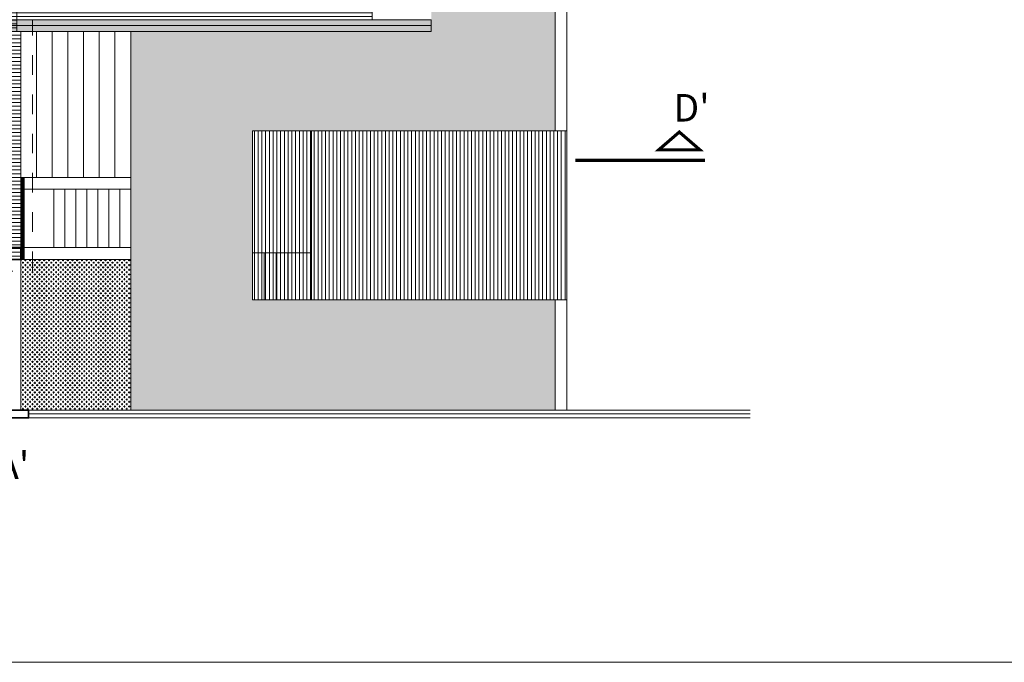
# Model space of a CAD drawing. Units: metres. Extents: x 2830.4 to 2872.4, y -324.6 to -294.9.
# Drawn here: x 2835.6 to 2840.7, y -324.6 to -321.3 of the extents above; entities that cross this region are included whole.
import ezdxf

# ---------------------------------------------------------------- set-up
doc = ezdxf.new("R2010")
doc.units = ezdxf.units.M
doc.linetypes.add('CYPE_RAYA', pattern=[0.225, 0.1125, -0.1125])
doc.linetypes.add('JIS_02_1.0', pattern=[2, 1, -1])
for name, color, linetype, lineweight in [('00_SECCION0', 2, 'Continuous', 35), ('00_SECCION2', 220, 'Continuous', 13), ('01_PROYECCION1', 190, 'Continuous', 9), ('01_PROYECCION3', 197, 'Continuous', 5), ('02_OCULTAS1', 190, 'JIS_02_1.0', 5), ('T_TEXTO', 122, 'Continuous', 5)]:
    doc.layers.add(name, color=color, linetype=linetype, lineweight=lineweight)
for name, color, linetype, lineweight, true_color in [('08_Vidrio', 7, 'Continuous', 15, 0x0896a0), ('14_Sombreados_Cesped', 7, 'Continuous', 0, 0x58ba48), ('14_Sombreados_Madera', 7, 'Continuous', 0, 0xb35900), ('14_Sombreados_Tierra', 7, 'Continuous', 0, 0xeebe11), ('14_Sombreados_Vidrio', 7, 'Continuous', 0, 0x1e7576)]:
    doc.layers.add(name, color=color, linetype=linetype, lineweight=lineweight, true_color=true_color)
doc.layers.add('A_aux1', color=90, linetype='Continuous', lineweight=5, plot=False)
doc.styles.add('1·100', font='txt', dxfattribs={"height": 0.2})

# ---------------------------------------------------------------- blocks, each defined once
blk = doc.blocks.new('a1')
at = {"layer": 'A_aux1'}
blk.add_lwpolyline([(0, 0.594), (0, 0), (0.841, 0), (0.841, 0.594)], close=True, dxfattribs=at)
blk = doc.blocks.new('ref seccion')
at = {"layer": '14_Sombreados_Cesped'}
h = blk.add_hatch(dxfattribs=at)
h.set_pattern_fill('ANSI38', color=256, scale=0.03, angle=765)
h.set_pattern_definition([(90, (-1718.36018, 252.30934), (-0.09525, -3e-17), []), (180, (-1718.36018, 252.30934), (-0.1905, -0.09525), [0.238125, -0.142875])])
h.paths.add_polyline_path([(37.033, 5.1), (37.033, 7.9), (29.333, 7.9), (29.333, 12.2), (37.033, 12.2), (37.033, 24.008), (33.883, 24.092), (33.883, 14.731), (26.233, 14.731), (26.233, 5.1)])
at = {"layer": '14_Sombreados_Madera', "ltscale": 0.01}
h = blk.add_hatch(dxfattribs=at)
h.set_pattern_fill('ANSI31', color=256, scale=0.03, angle=315)
h.set_pattern_definition([(0, (-1718.16018, 252.30934), (3e-17, 0.09525), [])])
h.paths.add_polyline_path([(28.633, 16.711), (28.633, 15.931), (20.133, 15.931), (20.133, 8.931), (23.433, 8.931), (23.433, 14.731), (23.333, 14.731), (23.333, 15.031), (32.383, 15.031), (32.383, 15.931), (32.084, 15.931), (32.084, 16.711)])
at = {"layer": '14_Sombreados_Tierra'}
h = blk.add_hatch(dxfattribs=at)
h.set_pattern_fill('GRAVEL', color=256, scale=0.01)
h.set_pattern_definition([(228.0127875, (-2329.879714, 289.170387), (-2.03200000016, -2.28599999986), [0.034172144, -3.383048364]), (184.969741, (-2329.902574, 289.144987), (3.047999998794, 0.25400001447), [0.058640472, -5.80540489]), (132.5104471, (-2329.960994, 289.139907), (2.54000000107, -2.79399999902), [0.041348152, -4.09347228]), (267.273689, (-2330.060054, 289.076407), (0.25400000053, 5.079999999973), [0.053400452, -5.286643743]), (292.8336542, (-2330.062594, 289.023067), (-1.270000000106, 3.047999999956), [0.05236337, -5.183980775]), (357.273689, (-2330.042274, 288.974807), (-5.079999999973, 0.25400000053), [0.053400452, -5.286643743]), (37.69424047, (-2329.988934, 288.972267), (-3.301999999854, -2.54000000019), [0.070619366, -6.991311531]), (72.25532837, (-2329.933054, 289.015447), (1.778000000478, 5.587999999848), [0.066671952, -6.60052566]), (121.4295656, (-2329.912734, 289.078947), (-2.03200000029, 3.30199999982), [0.0535813, -5.30455457]), (175.2363583, (-2329.940674, 289.124667), (2.79399999996, -0.25400000044), [0.061171328, -2.997393695]), (222.3974378, (-2330.001634, 289.129747), (-3.047999999902, -2.794000000106), [0.079107792, -7.83167725]), (138.8140748, (-2329.808594, 289.073867), (-1.7779999999, 1.52400000012), [0.027000454, -2.673056582]), (171.4692344, (-2329.828914, 289.091647), (3.30200000009, -0.507999999424), [0.051368198, -5.0854639]), (225, (-2329.87971, 289.09927), (-4e-17, -0.254), [0.035920934, -0.32328931]), (203.1985905, (-2329.897494, 289.129747), (1.27000000003, 0.5079999999), [0.019344132, -1.915062237]), (291.8014095, (-2329.915274, 289.122127), (-0.25400000005, 0.762), [0.027356562, -1.3404753]), (30.9637565, (-2329.905114, 289.096727), (0.762, 0.508), [0.044431966, -1.436629815]), (161.565051, (-2329.86701, 289.11959), (0.508, -0.254), [0.032128714, -0.771089812]), (16.3895403, (-2330.062594, 289.122127), (2.54, 0.762), [0.0450088, -4.455882667]), (70.3461759, (-2330.019414, 289.134827), (-1.01600000009, -2.79399999997), [0.037759894, -3.738221568]), (293.1985905, (-2329.867014, 289.170387), (-0.5079999999, 1.27000000004), [0.03868801, -1.89571836]), (343.6104597, (-2329.851774, 289.134827), (-2.54000000005, 0.76199999982), [0.0450088, -4.455882667]), (339.4439548, (-2330.062594, 288.964647), (-1.27, 0.508), [0.04340352, -2.12677343]), (294.7751406, (-2330.021954, 288.949407), (-1.27000000151, 2.79399999931), [0.036367212, -3.600359338]), (66.8014095, (-2329.864474, 288.916387), (0.5079999999, 1.27000000003), [0.03868801, -1.89571836]), (17.35402464, (-2329.849234, 288.951947), (-3.30199999993, -1.01600000021), [0.042578274, -4.215237598]), (69.4439548, (-2329.988934, 288.916387), (-0.508, -1.27), [0.02170176, -2.14847519]), (101.3099325, (-2329.879714, 288.916387), (-0.254, 1.016), [0.01295146, -1.282199496]), (165.9637565, (-2329.882254, 288.929087), (0.762, -0.254), [0.05236337, -0.99490546]), (186.00900596, (-2329.933054, 288.941787), (2.53999999999, 0.25400000013), [0.0485267, -4.804136486]), (303.6900675, (-2329.905114, 289.07387), (-0.254, 0.508), [0.036632388, -0.879177636]), (353.1572266, (-2329.884794, 289.043387), (4.318000000027, -0.507999999774), [0.063955676, -6.331600907]), (60.9453959, (-2329.821294, 289.035767), (-1.01600000003, -1.77799999998), [0.026150824, -2.588939232]), (90, (-2329.8086, 289.05863), (-0.254, 0.254), [0.01524, -0.23876]), (120.2564372, (-2329.938134, 288.949407), (1.01599999988, -1.77800000007), [0.035286696, -3.493394077]), (48.0127875, (-2329.955914, 288.979887), (2.03200000017, 2.28599999985), [0.068344288, -3.34887622]), (0, (-2329.9102, 289.03069), (0.254, 0.254), [0.06604, -0.18796]), (325.3048465, (-2329.844154, 289.030687), (2.54000000096, -1.77799999863), [0.040160956, -3.975931672]), (254.0546041, (-2329.811134, 289.007827), (-0.254, -1.016), [0.036982908, -1.812165004]), (207.64597536, (-2329.821294, 288.972267), (-4.826000000177, -2.539999999663), [0.06021451, -5.961246442]), (175.42607874, (-2329.874634, 288.944327), (-3.302, 0.254), [0.063702946, -6.306584646])])
h.paths.add_polyline_path([(23.133, 14.731), (33.883, 14.731), (33.883, 15.031), (23.133, 15.031)])
h = blk.add_hatch(dxfattribs=at)
h.set_pattern_fill('GOST_GLASS', color=256, scale=0.01, angle=765)
h.set_pattern_definition([(90, (-2330.162594, 288.916387), (0.06, 0.06), [0.05, -0.07]), (90, (-2330.147594, 288.931387), (0.06, 0.06), [0.02, -0.1]), (90, (-2330.177594, 288.931387), (0.06, 0.06), [0.02, -0.1])])
h.paths.add_polyline_path([(23.433, 5.1), (26.233, 5.1), (26.233, 8.931), (23.433, 8.931)])
at = {"layer": '14_Sombreados_Vidrio', "ltscale": 0.01}
h = blk.add_hatch(dxfattribs=at)
h.set_pattern_fill('ANSI31', color=256, scale=0.03, angle=585)
h.set_pattern_definition([(270, (-1618.64454, 246.63053), (0.09525, 3e-17), [])])
h.paths.add_polyline_path([(29.333, 7.9), (29.333, 12.2), (37.333, 12.2), (37.333, 7.9)])
at = {"layer": '00_SECCION0'}
for points in [[(23.133, 8.931), (23.433, 8.931), (23.433, 9.231), (23.133, 9.231)], [(4.786, 4.9), (23.633, 4.9), (23.633, 5.1), (4.766, 5.1), (4.766, 5.1)]]:
    blk.add_lwpolyline(points, close=True, dxfattribs=at)
at = {"layer": '00_SECCION2', "linetype": 'CYPE_RAYA', "const_width": 0.1}
blk.add_lwpolyline([(23.483, 8.931), (23.483, 11.02)], dxfattribs=at)
at = {"layer": '01_PROYECCION1'}
blk.add_lwpolyline([(23.133, 14.731), (33.883, 14.731), (33.883, 15.031), (23.133, 15.031)], close=True, dxfattribs=at)
at = {"layer": '01_PROYECCION3'}
blk.add_line((23.633, 5), (42, 5), dxfattribs=at)
for points in [[(37.033, 24.008), (37.333, 24), (37.333, 12.2), (37.033, 12.2)], [(23.433, 11.02), (23.433, 14.731), (23.833, 14.731), (23.833, 11.02)], [(23.833, 11.02), (23.833, 14.731), (24.233, 14.731), (24.233, 11.02)], [(24.233, 11.02), (24.233, 14.731), (24.633, 14.731), (24.633, 11.02)], [(24.633, 11.02), (24.633, 14.731), (25.033, 14.731), (25.033, 11.02)], [(25.033, 11.02), (25.033, 14.731), (25.433, 14.731), (25.433, 11.02)], [(25.433, 11.02), (25.433, 14.731), (25.833, 14.731), (25.833, 11.02)], [(25.833, 11.02), (25.833, 14.731), (26.233, 14.731), (26.233, 11.02)], [(29.333, 7.9), (29.333, 12.2), (37.333, 12.2), (37.333, 7.9)], [(30.833, 9.1), (29.333, 9.1), (29.333, 12.2), (30.833, 12.2)], [(26.233, 10.72), (26.233, 11.02), (23.433, 11.02), (23.433, 10.72)], [(24.553, 10.72), (24.553, 9.231), (24.273, 9.231), (24.273, 10.72)], [(24.833, 10.72), (24.833, 9.231), (24.553, 9.231), (24.553, 10.72)], [(25.113, 10.72), (25.113, 9.231), (24.833, 9.231), (24.833, 10.72)], [(25.393, 10.72), (25.393, 9.231), (25.113, 9.231), (25.113, 10.72)], [(25.673, 10.72), (25.673, 9.231), (25.393, 9.231), (25.393, 10.72)], [(25.953, 10.72), (25.953, 9.231), (25.673, 9.231), (25.673, 10.72)], [(26.233, 10.72), (26.233, 9.231), (25.953, 9.231), (25.953, 10.72)], [(26.233, 8.931), (26.233, 9.231), (23.433, 9.231), (23.433, 8.931)], [(29.333, 7.9), (29.633, 7.9), (29.633, 9.1), (29.333, 9.1)], [(29.633, 7.9), (29.933, 7.9), (29.933, 9.1), (29.633, 9.1)], [(29.933, 7.9), (30.233, 7.9), (30.233, 9.1), (29.933, 9.1)], [(30.233, 7.9), (30.533, 7.9), (30.533, 9.1), (30.233, 9.1)], [(30.533, 7.9), (30.833, 7.9), (30.833, 9.1), (30.533, 9.1)], [(15.883, 7.931), (19.833, 7.931), (19.833, 8.931), (23.433, 8.931), (23.433, 5.1), (15.883, 5.1)], [(23.433, 5.1), (26.233, 5.1), (26.233, 8.931), (23.433, 8.931)], [(37.033, 5.1), (37.333, 5.1), (37.333, 7.9), (37.033, 7.9)]]:
    blk.add_lwpolyline(points, close=True, dxfattribs=at)
blk.add_lwpolyline([(42, 4.9), (23.633, 4.9), (23.633, 5.1), (42, 5.1)], dxfattribs=at)
at = {"layer": '02_OCULTAS1', "ltscale": 0.1}
blk.add_lwpolyline([(10.733, 8.931), (10.733, 8.631), (23.733, 8.631), (23.733, 15.031), (23.333, 15.031), (23.333, 15.931)], dxfattribs=at)
at = {"layer": '08_Vidrio'}
blk.add_lwpolyline([(23.133, 14.881), (33.883, 14.881)], dxfattribs=at)
at = {"layer": '14_Sombreados_Madera', "ltscale": 0.01}
blk.add_lwpolyline([(32.383, 15.931), (32.084, 15.931), (32.084, 16.711), (28.633, 16.711), (28.633, 15.931), (20.133, 15.931), (20.133, 8.931), (23.433, 8.931), (23.433, 14.731), (23.333, 14.731), (23.333, 15.031), (32.383, 15.031)], close=True, dxfattribs=at)
at = {"layer": 'T_TEXTO', "ltscale": 0.1, "const_width": 0.08}
blk.add_lwpolyline([(40.196, 12.173), (39.67, 11.718), (40.722, 11.718)], close=True, dxfattribs=at)
blk.add_lwpolyline([(37.549, 11.453), (40.853, 11.453)], dxfattribs=at)
at = {"layer": 'T_TEXTO', "ltscale": 0.1, "style": '1·100'}
for s, p in [("D'", (40.045, 12.44)), ("A'", (22.806, 3.345))]:
    blk.add_text(s, height=0.7, dxfattribs=at).set_placement(p)

msp = doc.modelspace()

# ---------------------------------------------------------------- block references
at = {"layer": '01_PROYECCION1', "xscale": 0.2, "yscale": 0.2, "zscale": 0.2}
msp.add_blockref('ref seccion', (2830.9611, -324.3215), dxfattribs=at)
at = {"layer": 'A_aux1', "xscale": 50, "yscale": 50, "zscale": 50}
msp.add_blockref('a1', (2830.3966, -324.5853), dxfattribs=at)

doc.saveas('drawing.dxf')
